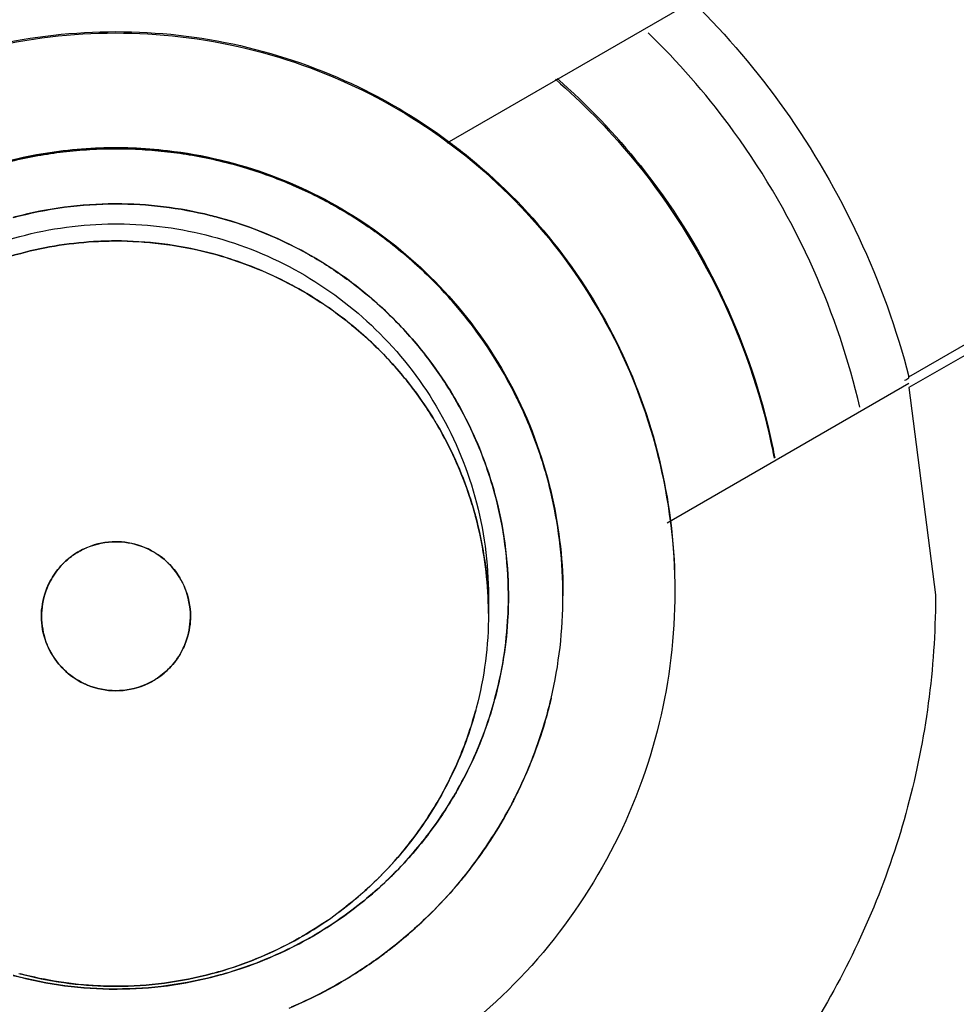
# Model space of a CAD drawing. Units: inches. Extents: x 1.2 to 15.8, y 0.3 to 10.5.
# Drawn here: x 13.2 to 13.2, y 6.8 to 6.8 of the extents above; entities that cross this region are included whole.
import ezdxf

# ---------------------------------------------------------------- set-up
doc = ezdxf.new("R2010")
doc.units = ezdxf.units.IN
doc.header["$LTSCALE"] = 0.935
doc.header["$MEASUREMENT"] = 0
doc.layers.get('0').update_dxf_attribs({"linetype": 'CONTINUOUS'})
doc.styles.get("Standard").update_dxf_attribs({"font": 'txt', "width": 0.8})
doc.dimstyles.new('DIMSTYLE_2', dxfattribs={"dimtxt": 0.1, "dimasz": 0.1875, "dimexe": 0.18, "dimexo": 0.0625, "dimgap": 0.09, "dimtad": 0, "dimtih": 1, "dimtoh": 1, "dimdec": 3, "dimlfac": 2, "dimzin": 4, "dimdsep": 46, "dimtxsty": 'STANDARD', "dimblk": 'CLOSED', "dimblk1": 'CLOSED', "dimblk2": 'CLOSED', "dimcen": 0.09, "dimadec": 0, "dimazin": 0, "dimtp": 0.005, "dimtm": 0.005, "dimtfac": 1, "dimtdec": 3, "dimtofl": 0, "dimtmove": 0, "dimatfit": 3, "dimldrblk": 'CLOSED', "dimfxl": 1, "dimtolj": 1, "dimtzin": 4, "dimarcsym": 0})

# ---------------------------------------------------------------- blocks, each defined once
blk = doc.blocks.new('_CLOSED')
at = {"color": 0, "linetype": 'BYBLOCK'}
for p, q in [((0, 0), (-1, 0.16667)), ((-1, 0.16667), (-1, -0.16667)), ((-1, -0.16667), (0, 0)), ((-1, 0), (0, 0))]:
    blk.add_line(p, q, dxfattribs=at)
blk = doc.blocks.new('*D12')
at = {"color": 2, "linetype": 'CONTINUOUS'}
for p, q in [((12.820763, 7.229012), (12.820763, 6.150154)), ((12.820763, 7.179809), (12.820763, 6.150154)), ((12.820763, 6.212654), (12.510763, 6.212654)), ((12.820763, 6.212654), (12.919769, 6.212654)), ((12.919769, 6.212654), (13.119769, 6.212654))]:
    blk.add_line(p, q, dxfattribs=at)
at = {"color": 2, "linetype": 'CONTINUOUS', "xscale": 0.1875, "yscale": 0.1875, "zscale": 0.1875}
blk.add_blockref('_CLOSED', (12.820763, 6.212654), dxfattribs=at)
at = {"color": 2, "linetype": 'CONTINUOUS', "xscale": 0.1875, "yscale": 0.1875, "zscale": 0.1875, "rotation": 180}
blk.add_blockref('_CLOSED', (12.820763, 6.212654), dxfattribs=at)
at = {"color": 2, "linetype": 'CONTINUOUS'}
for s, width, p in [('0%%d%%p10%%d SHAFT END MARK (OR KEY)', 0.803333, (13.169769, 6.162654)), ('ORIENTATION FOR ENCODER', 0.8, (13.169769, 6.012654)), ('ABSOLUTE POSITION = 0', 0.8, (13.169769, 5.862654))]:
    blk.add_text(s, height=0.1, dxfattribs=dict(at, width=width)).set_placement(p)

msp = doc.modelspace()

# ---------------------------------------------------------------- linework, layer by layer
at = {"color": 7, "linetype": 'CONTINUOUS'}
for p, q in [((13.219518, 6.834838), (13.22588, 6.838511)), ((13.231714, 6.828661), (13.238716, 6.832704)), ((13.238716, 6.832416), (13.231714, 6.828373)), ((13.231714, 6.828633), (13.231714, 6.828661)), ((13.231714, 6.828478), (13.225329, 6.824792)), ((13.231714, 6.828373), (13.232416, 6.822902))]:
    msp.add_line(p, q, dxfattribs=at)
at = {"color": 6, "linetype": 'CONTINUOUS'}
for p, q in [((13.220605, 6.822855), (13.220605, 6.822404)), ((13.222574, 6.822904), (13.222574, 6.822873))]:
    msp.add_line(p, q, dxfattribs=at)
at = {"color": 7, "linetype": 'CONTINUOUS'}
for points, knots in [([(13.210763, 7.014541), (13.19712, 7.014541), (13.169786, 7.012392), (13.129833, 7.002798), (13.091862, 6.987071), (13.056821, 6.965598), (13.02557, 6.938908), (12.99888, 6.907657), (12.977407, 6.872617), (12.96168, 6.834647), (12.952086, 6.794694), (12.949936, 6.76736), (12.949936, 6.753717)], [0, 0, 0, 0, 0.1, 0.200001, 0.300001, 0.400001, 0.500002, 0.600001, 0.700001, 0.800001, 0.9, 1, 1, 1, 1]), ([(13.47159, 6.753717), (13.47159, 6.76736), (13.46944, 6.794694), (13.459846, 6.834647), (13.444119, 6.872617), (13.422646, 6.907657), (13.395955, 6.938908), (13.364705, 6.965598), (13.329664, 6.987071), (13.291693, 7.002798), (13.25174, 7.012392), (13.224406, 7.014541), (13.210763, 7.014541)], [0, 0, 0, 0, 0.1, 0.199999, 0.299999, 0.399999, 0.499998, 0.599999, 0.699999, 0.799999, 0.9, 1, 1, 1, 1]), ([(13.467653, 6.7537), (13.467645, 6.767108), (13.465546, 6.794005), (13.45611, 6.833334), (13.440652, 6.870686), (13.419509, 6.905235), (13.393155, 6.93612), (13.362172, 6.962549), (13.32746, 6.983748), (13.289923, 6.999203), (13.250506, 7.008565), (13.210178, 7.011642), (13.169916, 7.008385), (13.130686, 6.998894), (13.093421, 6.983404), (13.059003, 6.962274), (13.028271, 6.935999), (13.002079, 6.905302), (12.980994, 6.87091), (12.96551, 6.833622), (12.955999, 6.794208), (12.95389, 6.767195), (12.953873, 6.7537)], [0, 0, 0, 0, 0.049894, 0.099909, 0.14991, 0.199692, 0.250024, 0.300359, 0.350603, 0.400747, 0.450788, 0.500741, 0.550632, 0.600482, 0.65032, 0.700192, 0.75015, 0.80016, 0.84973, 0.899659, 0.949784, 1, 1, 1, 1]), ([(13.210763, 6.964195), (13.222377, 6.964195), (13.245651, 6.962274), (13.279579, 6.953708), (13.311651, 6.93969), (13.340986, 6.920599), (13.366791, 6.896953), (13.388366, 6.869394), (13.405127, 6.838666), (13.416618, 6.805614), (13.42056, 6.782596), (13.421572, 6.771026)], [0, 0, 0, 0, 0.111112, 0.222223, 0.333335, 0.444446, 0.555557, 0.666668, 0.777779, 0.888889, 1, 1, 1, 1]), ([(13.210763, 6.963792), (13.199149, 6.963792), (13.175875, 6.961871), (13.141947, 6.953305), (13.109874, 6.939286), (13.08054, 6.920195), (13.054734, 6.89655), (13.033159, 6.868991), (13.016399, 6.838262), (13.004908, 6.80521), (13.000966, 6.782193), (12.999954, 6.770623)], [0, 0, 0, 0, 0.111112, 0.222223, 0.333335, 0.444446, 0.555557, 0.666668, 0.777779, 0.888889, 1, 1, 1, 1]), ([(13.422377, 6.75218), (13.422377, 6.763248), (13.420633, 6.785425), (13.412849, 6.817839), (13.400089, 6.848646), (13.382668, 6.877075), (13.361013, 6.902429), (13.335659, 6.924083), (13.30723, 6.941504), (13.276423, 6.954264), (13.244008, 6.962048), (13.221832, 6.963792), (13.210763, 6.963792)], [0, 0, 0, 0, 0.1, 0.199999, 0.299999, 0.399999, 0.499998, 0.599999, 0.699999, 0.799999, 0.9, 1, 1, 1, 1]), ([(13.210763, 6.953906), (13.200178, 6.953893), (13.17899, 6.952241), (13.148051, 6.944786), (13.118694, 6.932609), (13.091631, 6.916008), (13.067503, 6.895395), (13.04689, 6.871268), (13.030289, 6.844204), (13.018111, 6.814848), (13.010656, 6.783909), (13.009005, 6.762722), (13.008991, 6.752137)], [0, 0, 0, 0, 0.100297, 0.200397, 0.300348, 0.4002, 0.500002, 0.599803, 0.699655, 0.799605, 0.899704, 1, 1, 1, 1]), ([(13.412535, 6.752137), (13.412521, 6.762722), (13.41087, 6.783909), (13.403414, 6.814848), (13.391237, 6.844204), (13.374636, 6.871268), (13.354023, 6.895395), (13.329895, 6.916008), (13.302831, 6.932609), (13.273475, 6.944786), (13.242535, 6.952241), (13.221348, 6.953893), (13.210763, 6.953906)], [0, 0, 0, 0, 0.100296, 0.200395, 0.300345, 0.400197, 0.499998, 0.5998, 0.699652, 0.799603, 0.899703, 1, 1, 1, 1]), ([(13.014679, 6.752136), (13.014679, 6.757631), (13.015362, 6.773895), (13.019856, 6.800643), (13.030399, 6.831303), (13.045843, 6.859845), (13.06579, 6.88549), (13.089652, 6.907475), (13.116809, 6.925258), (13.146565, 6.938364), (13.178188, 6.946412), (13.199916, 6.948219), (13.210763, 6.948219)], [0, 0, 0, 0, 0.053524, 0.158407, 0.263285, 0.368255, 0.473421, 0.578652, 0.683195, 0.788549, 0.894233, 1, 1, 1, 1]), ([(13.210763, 6.948219), (13.221544, 6.948219), (13.243173, 6.946431), (13.274713, 6.938446), (13.304487, 6.925386), (13.331741, 6.907588), (13.355732, 6.885509), (13.375792, 6.859699), (13.391288, 6.830961), (13.401807, 6.80013), (13.406198, 6.773498), (13.406847, 6.75742), (13.406847, 6.752137)], [0, 0, 0, 0, 0.105125, 0.210503, 0.315869, 0.420705, 0.526482, 0.632341, 0.737995, 0.843398, 0.948549, 1, 1, 1, 1]), ([(13.406629, 6.752137), (13.406629, 6.761874), (13.405169, 6.781408), (13.398639, 6.810049), (13.387913, 6.837389), (13.373212, 6.862869), (13.354834, 6.885919), (13.333141, 6.906012), (13.308694, 6.922614), (13.282135, 6.93532), (13.254102, 6.943888), (13.225191, 6.948194), (13.195927, 6.948169), (13.166926, 6.943782), (13.138885, 6.93512), (13.112463, 6.922389), (13.088237, 6.905878), (13.066729, 6.885942), (13.048425, 6.863024), (13.033712, 6.8376), (13.022938, 6.810222), (13.016367, 6.78151), (13.014897, 6.761913), (13.014897, 6.752137)], [0, 0, 0, 0, 0.047517, 0.095176, 0.142846, 0.190292, 0.238203, 0.286162, 0.334044, 0.38187, 0.4293, 0.47656, 0.523992, 0.571578, 0.619163, 0.666679, 0.714177, 0.761703, 0.809258, 0.856777, 0.90452, 0.952292, 1, 1, 1, 1]), ([(13.176314, 6.823212), (13.176324, 6.825984), (13.176985, 6.831551), (13.17997, 6.839391), (13.184724, 6.846273), (13.190975, 6.851817), (13.198367, 6.855712), (13.206485, 6.857731), (13.214845, 6.857754), (13.222968, 6.855784), (13.23039, 6.851929), (13.236699, 6.846396), (13.241514, 6.839482), (13.244533, 6.831596), (13.245204, 6.825995), (13.245212, 6.823212)], [0, 0, 0, 0, 0.077039, 0.154059, 0.230872, 0.307229, 0.384014, 0.460807, 0.537442, 0.614087, 0.690852, 0.767597, 0.845028, 0.922657, 1, 1, 1, 1]), ([(13.226035, 6.838541), (13.226908, 6.837672), (13.228556, 6.835726), (13.230495, 6.832391), (13.231385, 6.829922), (13.231714, 6.828661)], [0, 0, 0, 0, 0.320706, 0.660369, 1, 1, 1, 1]), ([(13.208698, 6.834502), (13.208922, 6.834541), (13.209379, 6.834609), (13.209839, 6.83465), (13.210073, 6.834663)], [0, 0, 0, 0, 0.491677, 1, 1, 1, 1]), ([(13.211454, 6.834663), (13.211679, 6.83465), (13.212123, 6.834611), (13.212564, 6.834547), (13.212781, 6.83451)], [0, 0, 0, 0, 0.506453, 1, 1, 1, 1]), ([(13.208698, 6.834502), (13.208463, 6.83446), (13.207996, 6.834362), (13.207535, 6.834237), (13.207307, 6.834167)], [0, 0, 0, 0, 0.499902, 1, 1, 1, 1]), ([(13.21421, 6.834169), (13.213966, 6.834244), (13.213493, 6.834372), (13.213013, 6.83447), (13.212781, 6.83451)], [0, 0, 0, 0, 0.519794, 1, 1, 1, 1]), ([(13.21421, 6.834169), (13.214433, 6.834101), (13.21485, 6.833961), (13.215258, 6.833797), (13.215448, 6.833715)], [0, 0, 0, 0, 0.529916, 1, 1, 1, 1]), ([(13.216689, 6.833089), (13.21647, 6.833216), (13.216062, 6.833436), (13.215641, 6.833631), (13.215448, 6.833715)], [0, 0, 0, 0, 0.546064, 1, 1, 1, 1]), ([(13.210762, 6.833227), (13.210751, 6.833227), (13.209854, 6.833226), (13.208939, 6.833104), (13.208065, 6.83287), (13.208046, 6.832864)], [0, 0, 0, 0, 0.012791, 0.978105, 1, 1, 1, 1]), ([(13.216689, 6.833089), (13.216899, 6.832968), (13.217269, 6.832737), (13.217626, 6.832487), (13.217782, 6.832372)], [0, 0, 0, 0, 0.557168, 1, 1, 1, 1]), ([(13.213462, 6.832869), (13.214297, 6.832644), (13.215138, 6.8323), (13.215921, 6.831853), (13.215953, 6.831834)], [0, 0, 0, 0, 0.958876, 1, 1, 1, 1]), ([(13.210912, 6.832246), (13.211706, 6.832233), (13.212522, 6.832122), (13.213312, 6.831911), (13.213336, 6.831905)], [0, 0, 0, 0, 0.970273, 1, 1, 1, 1]), ([(13.218919, 6.831416), (13.21871, 6.831614), (13.21834, 6.831944), (13.217949, 6.832249), (13.217782, 6.832372)], [0, 0, 0, 0, 0.581279, 1, 1, 1, 1]), ([(13.205856, 6.830937), (13.205868, 6.830943), (13.206618, 6.831372), (13.207424, 6.831702), (13.208246, 6.831919)], [0, 0, 0, 0, 0.015655, 1, 1, 1, 1]), ([(13.214152, 6.831645), (13.213905, 6.831736), (13.213633, 6.831823), (13.213357, 6.831899), (13.213336, 6.831905)], [0, 0, 0, 0, 0.92119, 1, 1, 1, 1]), ([(13.216922, 6.8312), (13.21664, 6.831408), (13.216318, 6.831622), (13.215984, 6.831817), (13.215953, 6.831835)], [0, 0, 0, 0, 0.906954, 1, 1, 1, 1]), ([(13.214152, 6.831645), (13.214639, 6.831466), (13.215154, 6.831229), (13.215646, 6.83095), (13.215687, 6.830926)], [0, 0, 0, 0, 0.916769, 1, 1, 1, 1]), ([(13.216922, 6.831199), (13.217295, 6.830924), (13.217687, 6.830591), (13.218053, 6.830231), (13.218088, 6.830197)], [0, 0, 0, 0, 0.903817, 1, 1, 1, 1]), ([(13.218919, 6.831416), (13.219096, 6.831247), (13.219377, 6.830961), (13.219644, 6.830661), (13.219745, 6.830542)], [0, 0, 0, 0, 0.610251, 1, 1, 1, 1]), ([(13.216619, 6.830315), (13.216356, 6.83051), (13.216046, 6.830716), (13.215726, 6.830904), (13.215687, 6.830926)], [0, 0, 0, 0, 0.879239, 1, 1, 1, 1]), ([(13.220737, 6.829199), (13.220537, 6.829513), (13.220217, 6.82997), (13.219865, 6.830402), (13.219745, 6.830542)], [0, 0, 0, 0, 0.669122, 1, 1, 1, 1]), ([(13.216619, 6.830315), (13.216955, 6.830066), (13.217321, 6.829758), (13.217662, 6.829424), (13.217704, 6.829383)], [0, 0, 0, 0, 0.876823, 1, 1, 1, 1]), ([(13.219054, 6.829083), (13.218789, 6.829437), (13.218469, 6.829811), (13.218124, 6.830162), (13.218088, 6.830197)], [0, 0, 0, 0, 0.898347, 1, 1, 1, 1]), ([(13.218626, 6.828324), (13.218379, 6.828652), (13.218075, 6.829008), (13.217746, 6.829341), (13.217704, 6.829383)], [0, 0, 0, 0, 0.874376, 1, 1, 1, 1]), ([(13.220737, 6.829199), (13.220873, 6.828983), (13.221057, 6.828673), (13.221225, 6.828354), (13.221273, 6.828261)], [0, 0, 0, 0, 0.707249, 1, 1, 1, 1]), ([(13.219054, 6.829084), (13.219275, 6.828789), (13.219504, 6.828449), (13.219711, 6.828097), (13.219732, 6.828061)], [0, 0, 0, 0, 0.899465, 1, 1, 1, 1]), ([(13.218626, 6.828324), (13.218828, 6.828056), (13.219042, 6.827739), (13.219238, 6.82741), (13.219261, 6.827369)], [0, 0, 0, 0, 0.878344, 1, 1, 1, 1]), ([(13.220515, 6.826382), (13.220317, 6.826926), (13.220058, 6.827489), (13.219751, 6.828026), (13.219731, 6.828061)], [0, 0, 0, 0, 0.935461, 1, 1, 1, 1]), ([(13.222029, 6.826418), (13.221868, 6.82693), (13.221625, 6.82755), (13.221332, 6.828147), (13.221273, 6.828261)], [0, 0, 0, 0, 0.807593, 1, 1, 1, 1]), ([(13.220108, 6.825494), (13.219908, 6.826099), (13.219629, 6.82673), (13.219287, 6.827326), (13.219261, 6.827369)], [0, 0, 0, 0, 0.927041, 1, 1, 1, 1]), ([(13.220515, 6.826382), (13.220603, 6.826137), (13.220688, 6.825872), (13.220762, 6.825604), (13.220766, 6.825587)], [0, 0, 0, 0, 0.938691, 1, 1, 1, 1]), ([(13.222029, 6.826418), (13.222096, 6.826205), (13.222169, 6.825947), (13.222234, 6.825687), (13.222244, 6.825643)], [0, 0, 0, 0, 0.831821, 1, 1, 1, 1]), ([(13.220108, 6.825494), (13.22016, 6.825337), (13.220211, 6.825167), (13.220258, 6.824996), (13.220261, 6.824984)], [0, 0, 0, 0, 0.931212, 1, 1, 1, 1]), ([(13.221132, 6.822923), (13.221127, 6.8238), (13.221006, 6.8247), (13.220772, 6.825569), (13.220767, 6.825587)], [0, 0, 0, 0, 0.978138, 1, 1, 1, 1]), ([(13.222574, 6.822873), (13.222574, 6.823751), (13.222469, 6.824684), (13.222257, 6.825592), (13.222244, 6.825643)], [0, 0, 0, 0, 0.943929, 1, 1, 1, 1]), ([(13.220595, 6.82285), (13.220563, 6.823556), (13.220452, 6.824275), (13.220265, 6.824972), (13.220261, 6.824984)], [0, 0, 0, 0, 0.981921, 1, 1, 1, 1]), ([(13.209669, 6.823972), (13.209768, 6.824039), (13.209878, 6.824098), (13.209993, 6.824147), (13.209997, 6.824149)], [0, 0, 0, 0, 0.964391, 1, 1, 1, 1]), ([(13.209669, 6.823972), (13.209562, 6.8239), (13.209458, 6.823815), (13.209364, 6.823721), (13.209361, 6.823717)], [0, 0, 0, 0, 0.963716, 1, 1, 1, 1]), ([(13.211702, 6.824065), (13.21186, 6.82398), (13.212009, 6.82387), (13.21214, 6.823742), (13.212144, 6.823738)], [0, 0, 0, 0, 0.973964, 1, 1, 1, 1]), ([(13.209056, 6.823316), (13.209138, 6.823458), (13.20924, 6.823594), (13.209358, 6.823714), (13.209361, 6.823717)], [0, 0, 0, 0, 0.972522, 1, 1, 1, 1]), ([(13.212432, 6.82338), (13.212353, 6.823506), (13.212257, 6.823627), (13.212148, 6.823735), (13.212144, 6.823739)], [0, 0, 0, 0, 0.965832, 1, 1, 1, 1]), ([(13.212431, 6.82338), (13.212485, 6.823294), (13.212534, 6.8232), (13.212575, 6.823104), (13.212577, 6.8231)], [0, 0, 0, 0, 0.966373, 1, 1, 1, 1]), ([(13.210763, 6.788763), (13.208179, 6.788773), (13.203005, 6.789344), (13.195663, 6.791929), (13.189095, 6.796061), (13.183612, 6.801544), (13.179479, 6.808112), (13.176895, 6.815454), (13.176324, 6.820628), (13.176314, 6.823212)], [0, 0, 0, 0, 0.143558, 0.286416, 0.428853, 0.57115, 0.713587, 0.856444, 1, 1, 1, 1]), ([(13.245212, 6.823212), (13.245202, 6.820628), (13.244631, 6.815454), (13.242046, 6.808112), (13.237914, 6.801544), (13.232431, 6.796061), (13.225862, 6.791929), (13.218521, 6.789344), (13.213347, 6.788773), (13.210763, 6.788763)], [0, 0, 0, 0, 0.143556, 0.286413, 0.42885, 0.571147, 0.713584, 0.856442, 1, 1, 1, 1]), ([(13.212732, 6.822336), (13.212728, 6.822592), (13.212679, 6.822855), (13.212579, 6.823097), (13.212577, 6.823101)], [0, 0, 0, 0, 0.984057, 1, 1, 1, 1]), ([(13.216665, 6.793971), (13.219012, 6.79445), (13.223594, 6.795984), (13.229682, 6.799857), (13.234651, 6.80506), (13.238226, 6.811293), (13.239978, 6.817407), (13.24029, 6.821344), (13.24029, 6.822904)], [0, 0, 0, 0, 0.178077, 0.355145, 0.531604, 0.707859, 0.884318, 1, 1, 1, 1]), ([(13.232416, 6.822902), (13.232416, 6.822876), (13.232413, 6.820985), (13.231912, 6.817238), (13.229768, 6.81203), (13.226365, 6.807542), (13.221926, 6.804065), (13.218459, 6.802577), (13.216665, 6.802069)], [0, 0, 0, 0, 0.002759, 0.20221, 0.401325, 0.600444, 0.799905, 1, 1, 1, 1]), ([(13.222252, 6.820135), (13.222254, 6.820144), (13.222467, 6.821041), (13.222574, 6.821963), (13.222574, 6.822873)], [0, 0, 0, 0, 0.010485, 1, 1, 1, 1]), ([(13.220605, 6.822404), (13.220605, 6.821566), (13.220494, 6.820698), (13.220271, 6.819861), (13.220265, 6.819837)], [0, 0, 0, 0, 0.971578, 1, 1, 1, 1]), ([(13.221119, 6.822341), (13.221082, 6.821613), (13.220966, 6.820869), (13.220772, 6.820148), (13.220767, 6.820132)], [0, 0, 0, 0, 0.977988, 1, 1, 1, 1]), ([(13.208798, 6.822244), (13.20881, 6.822018), (13.208859, 6.821789), (13.208947, 6.821576), (13.208948, 6.821572)], [0, 0, 0, 0, 0.984474, 1, 1, 1, 1]), ([(13.209075, 6.821322), (13.209158, 6.821184), (13.209261, 6.821053), (13.209379, 6.820936), (13.209383, 6.820932)], [0, 0, 0, 0, 0.966833, 1, 1, 1, 1]), ([(13.212489, 6.82139), (13.212405, 6.821235), (13.212296, 6.821088), (13.212169, 6.820958), (13.212166, 6.820955)], [0, 0, 0, 0, 0.973818, 1, 1, 1, 1]), ([(13.209911, 6.820561), (13.209721, 6.820652), (13.209541, 6.820777), (13.209387, 6.820928), (13.209383, 6.820932)], [0, 0, 0, 0, 0.975021, 1, 1, 1, 1]), ([(13.211811, 6.82067), (13.211935, 6.820748), (13.212055, 6.820843), (13.212162, 6.820951), (13.212166, 6.820955)], [0, 0, 0, 0, 0.965698, 1, 1, 1, 1]), ([(13.211811, 6.82067), (13.211724, 6.820615), (13.211629, 6.820565), (13.211531, 6.820523), (13.211527, 6.820522)], [0, 0, 0, 0, 0.966238, 1, 1, 1, 1]), ([(13.220531, 6.819377), (13.220614, 6.81961), (13.220693, 6.819861), (13.220763, 6.820116), (13.220768, 6.820132)], [0, 0, 0, 0, 0.936589, 1, 1, 1, 1]), ([(13.222261, 6.820174), (13.222256, 6.820152), (13.222215, 6.819978), (13.22217, 6.819805), (13.222127, 6.819655)], [0, 0, 0, 0, 0.127706, 1, 1, 1, 1]), ([(13.219768, 6.818431), (13.219959, 6.818864), (13.220127, 6.819333), (13.220258, 6.819814), (13.220265, 6.819837)], [0, 0, 0, 0, 0.950841, 1, 1, 1, 1]), ([(13.221277, 6.817491), (13.221298, 6.817532), (13.221647, 6.818225), (13.221928, 6.818953), (13.222127, 6.819655)], [0, 0, 0, 0, 0.059735, 1, 1, 1, 1]), ([(13.22053, 6.819377), (13.220332, 6.81882), (13.220068, 6.818241), (13.219753, 6.817691), (13.219732, 6.817654)], [0, 0, 0, 0, 0.9332, 1, 1, 1, 1]), ([(13.219093, 6.816685), (13.219301, 6.816966), (13.219516, 6.817288), (13.219712, 6.817622), (13.219731, 6.817655)], [0, 0, 0, 0, 0.902436, 1, 1, 1, 1]), ([(13.218376, 6.816166), (13.218685, 6.816544), (13.218978, 6.81696), (13.219236, 6.817396), (13.219246, 6.817413)], [0, 0, 0, 0, 0.962799, 1, 1, 1, 1]), ([(13.221277, 6.817491), (13.221257, 6.817453), (13.22111, 6.817169), (13.220951, 6.816891), (13.220804, 6.816654)], [0, 0, 0, 0, 0.13186, 1, 1, 1, 1]), ([(13.219094, 6.816684), (13.218821, 6.816317), (13.218492, 6.815928), (13.218136, 6.815566), (13.2181, 6.815531)], [0, 0, 0, 0, 0.90138, 1, 1, 1, 1]), ([(13.219705, 6.815157), (13.219764, 6.815225), (13.220164, 6.815699), (13.220525, 6.816204), (13.220804, 6.816655)], [0, 0, 0, 0, 0.14517, 1, 1, 1, 1]), ([(13.216353, 6.814303), (13.216801, 6.814613), (13.217235, 6.814968), (13.217635, 6.815358), (13.217645, 6.815367)], [0, 0, 0, 0, 0.976016, 1, 1, 1, 1]), ([(13.216921, 6.814515), (13.217298, 6.814793), (13.217695, 6.815129), (13.218064, 6.815494), (13.218101, 6.815531)], [0, 0, 0, 0, 0.901028, 1, 1, 1, 1]), ([(13.219705, 6.815157), (13.219654, 6.815097), (13.219414, 6.814825), (13.219163, 6.814565), (13.218958, 6.814368)], [0, 0, 0, 0, 0.21644, 1, 1, 1, 1]), ([(13.216921, 6.814515), (13.216648, 6.814314), (13.216334, 6.814105), (13.21601, 6.813914), (13.215978, 6.813896)], [0, 0, 0, 0, 0.902614, 1, 1, 1, 1]), ([(13.217687, 6.813304), (13.217794, 6.813382), (13.218235, 6.813712), (13.218652, 6.814073), (13.218954, 6.814364)], [0, 0, 0, 0, 0.239334, 1, 1, 1, 1]), ([(13.214369, 6.813136), (13.214889, 6.813329), (13.215429, 6.81358), (13.215944, 6.813875), (13.215978, 6.813895)], [0, 0, 0, 0, 0.933227, 1, 1, 1, 1]), ([(13.217687, 6.813304), (13.217594, 6.813237), (13.217279, 6.813016), (13.216954, 6.812811), (13.216721, 6.812675)], [0, 0, 0, 0, 0.298748, 1, 1, 1, 1]), ([(13.214369, 6.813136), (13.214097, 6.813035), (13.213803, 6.81294), (13.213504, 6.812857), (13.213485, 6.812852)], [0, 0, 0, 0, 0.936245, 1, 1, 1, 1]), ([(13.208047, 6.81285), (13.20806, 6.812847), (13.208941, 6.812609), (13.209854, 6.812489), (13.210754, 6.812488)], [0, 0, 0, 0, 0.014334, 1, 1, 1, 1]), ([(13.210763, 6.812488), (13.209864, 6.812488), (13.208946, 6.812608), (13.208061, 6.812846), (13.208047, 6.81285)], [0, 0, 0, 0, 0.983867, 1, 1, 1, 1]), ([(13.210754, 6.812488), (13.210769, 6.812488), (13.211668, 6.812489), (13.212589, 6.812611), (13.213464, 6.812846), (13.213485, 6.812852)], [0, 0, 0, 0, 0.016113, 0.976408, 1, 1, 1, 1]), ([(13.215341, 6.811985), (13.215498, 6.812051), (13.215969, 6.812261), (13.216426, 6.812503), (13.216725, 6.812677)], [0, 0, 0, 0, 0.329114, 1, 1, 1, 1])]:
    msp.add_open_spline(points, degree=3, knots=knots, dxfattribs=at)
at = {"color": 6, "linetype": 'CONTINUOUS'}
for points, knots in [([(13.195999, 6.822977), (13.195999, 6.824138), (13.196282, 6.826522), (13.19756, 6.829917), (13.199649, 6.832919), (13.202362, 6.835289), (13.205532, 6.836935), (13.208967, 6.837772), (13.212513, 6.837776), (13.215913, 6.83696), (13.21904, 6.835366), (13.221737, 6.833068), (13.223865, 6.830108), (13.225219, 6.826663), (13.225527, 6.824196), (13.225527, 6.822977)], [0, 0, 0, 0, 0.075233, 0.154009, 0.232941, 0.309887, 0.385326, 0.46242, 0.536884, 0.613133, 0.686971, 0.762442, 0.84072, 0.920998, 1, 1, 1, 1]), ([(13.20201, 6.834903), (13.202746, 6.835444), (13.204483, 6.836489), (13.207449, 6.837527), (13.210763, 6.8379), (13.214077, 6.837527), (13.217056, 6.836485), (13.218803, 6.83543), (13.219548, 6.834878)], [0, 0, 0, 0, 0.145952, 0.322434, 0.498916, 0.675398, 0.851879, 1, 1, 1, 1]), ([(13.230417, 6.827853), (13.230127, 6.829096), (13.229269, 6.831651), (13.227374, 6.834933), (13.225745, 6.836833), (13.224974, 6.837597)], [0, 0, 0, 0, 0.33832, 0.712145, 1, 1, 1, 1]), ([(13.222373, 6.836518), (13.223091, 6.835895), (13.224717, 6.834238), (13.226755, 6.831124), (13.227775, 6.828309), (13.228112, 6.826731), (13.228156, 6.826506)], [0, 0, 0, 0, 0.242313, 0.589457, 0.941476, 1, 1, 1, 1]), ([(13.222417, 6.836538), (13.223218, 6.835839), (13.224876, 6.834106), (13.226864, 6.830941), (13.227814, 6.828225), (13.228129, 6.826722), (13.228168, 6.826516)], [0, 0, 0, 0, 0.27087, 0.608736, 0.946602, 1, 1, 1, 1]), ([(13.219548, 6.834878), (13.219691, 6.834773), (13.220708, 6.833991), (13.222406, 6.832293), (13.22418, 6.829469), (13.225282, 6.826322), (13.22553, 6.82411), (13.22553, 6.823007)], [0, 0, 0, 0, 0.038624, 0.278969, 0.519313, 0.759657, 1, 1, 1, 1]), ([(13.198952, 6.822904), (13.198952, 6.823832), (13.199178, 6.82574), (13.200201, 6.828456), (13.201872, 6.830858), (13.204042, 6.832754), (13.206578, 6.83407), (13.208743, 6.834598), (13.210018, 6.834696), (13.210342, 6.834708)], [0, 0, 0, 0, 0.153958, 0.315167, 0.476696, 0.634158, 0.78854, 0.946307, 1, 1, 1, 1]), ([(13.211185, 6.834708), (13.2115, 6.834696), (13.212756, 6.834601), (13.214883, 6.83409), (13.217385, 6.832815), (13.219542, 6.830977), (13.221245, 6.828609), (13.222293, 6.825941), (13.222549, 6.824068), (13.222571, 6.823187)], [0, 0, 0, 0, 0.053044, 0.211565, 0.365075, 0.521979, 0.684719, 0.851618, 1, 1, 1, 1]), ([(13.20092, 6.822855), (13.20092, 6.823708), (13.201142, 6.825399), (13.202106, 6.827761), (13.203645, 6.829814), (13.205713, 6.831442), (13.208135, 6.83246), (13.209868, 6.832693), (13.210706, 6.832698)], [0, 0, 0, 0, 0.166621, 0.328613, 0.493302, 0.66218, 0.836828, 1, 1, 1, 1]), ([(13.210822, 6.832698), (13.211653, 6.832693), (13.213324, 6.83247), (13.215668, 6.831513), (13.217718, 6.829976), (13.219326, 6.827937), (13.220366, 6.825505), (13.220605, 6.823741), (13.220605, 6.822855)], [0, 0, 0, 0, 0.161936, 0.325694, 0.489137, 0.657132, 0.826982, 1, 1, 1, 1]), ([(13.225527, 6.822977), (13.225527, 6.821817), (13.225244, 6.819432), (13.223965, 6.816037), (13.221877, 6.813035), (13.219164, 6.810665), (13.215993, 6.80902), (13.212558, 6.808182), (13.209013, 6.808178), (13.205613, 6.808994), (13.202486, 6.810588), (13.199789, 6.812886), (13.19766, 6.815847), (13.196306, 6.819292), (13.195999, 6.821759), (13.195999, 6.822977)], [0, 0, 0, 0, 0.075233, 0.154009, 0.232941, 0.309887, 0.385326, 0.46242, 0.536884, 0.613133, 0.686971, 0.762442, 0.84072, 0.920998, 1, 1, 1, 1]), ([(13.220277, 6.819883), (13.220275, 6.819874), (13.22005, 6.819031), (13.219713, 6.818219), (13.21928, 6.817472)], [0, 0, 0, 0, 0.010394, 1, 1, 1, 1]), ([(13.222081, 6.819495), (13.221902, 6.818896), (13.221649, 6.818243), (13.22134, 6.817617), (13.221307, 6.817552)], [0, 0, 0, 0, 0.895422, 1, 1, 1, 1]), ([(13.218925, 6.816904), (13.218572, 6.81638), (13.218161, 6.815882), (13.217706, 6.815428), (13.217698, 6.81542)], [0, 0, 0, 0, 0.981749, 1, 1, 1, 1]), ([(13.220804, 6.816654), (13.220558, 6.816257), (13.220217, 6.815773), (13.219842, 6.815317), (13.219762, 6.815223)], [0, 0, 0, 0, 0.791332, 1, 1, 1, 1]), ([(13.216353, 6.814303), (13.216136, 6.814153), (13.215904, 6.814007), (13.215667, 6.813871), (13.215659, 6.813866)], [0, 0, 0, 0, 0.964364, 1, 1, 1, 1]), ([(13.218954, 6.814364), (13.21869, 6.81411), (13.218295, 6.813763), (13.217878, 6.813444), (13.217751, 6.813351)], [0, 0, 0, 0, 0.699137, 1, 1, 1, 1]), ([(13.216721, 6.812675), (13.216449, 6.812516), (13.21601, 6.812282), (13.215557, 6.812077), (13.21539, 6.812006)], [0, 0, 0, 0, 0.633402, 1, 1, 1, 1])]:
    msp.add_open_spline(points, degree=3, knots=knots, dxfattribs=at)
for points in [[(13.224919, 6.837651), (13.224886, 6.837683), (13.224854, 6.837715), (13.224821, 6.837747)], [(13.224974, 6.837597), (13.224956, 6.837615), (13.224937, 6.837633), (13.224919, 6.837651)], [(13.210342, 6.834708), (13.210482, 6.834713), (13.210623, 6.834715), (13.210763, 6.834715)], [(13.210763, 6.834715), (13.210904, 6.834715), (13.211044, 6.834713), (13.211185, 6.834708)], [(13.210706, 6.832698), (13.210745, 6.832698), (13.210783, 6.832698), (13.210822, 6.832698)], [(13.222571, 6.823187), (13.222573, 6.823093), (13.222574, 6.822998), (13.222574, 6.822904)], [(13.222261, 6.820174), (13.222208, 6.819946), (13.222148, 6.819719), (13.222081, 6.819495)], [(13.21928, 6.817472), (13.219168, 6.817279), (13.21905, 6.817089), (13.218925, 6.816904)], [(13.221277, 6.817491), (13.22113, 6.817206), (13.220973, 6.816927), (13.220804, 6.816654)], [(13.217645, 6.815367), (13.217332, 6.815062), (13.217, 6.814778), (13.21665, 6.814517)], [(13.219705, 6.815157), (13.219468, 6.814882), (13.219219, 6.814619), (13.218958, 6.814368)], [(13.215616, 6.813841), (13.21502, 6.813503), (13.214389, 6.813228), (13.213735, 6.813021)], [(13.217687, 6.813304), (13.217375, 6.813079), (13.217053, 6.812869), (13.216721, 6.812675)], [(13.213735, 6.813021), (13.213592, 6.812976), (13.213449, 6.812934), (13.213304, 6.812896)], [(13.210294, 6.812573), (13.209601, 6.812606), (13.20891, 6.812713), (13.208238, 6.812891)], [(13.213304, 6.812896), (13.212476, 6.812674), (13.211617, 6.812562), (13.210763, 6.812562)], [(13.210763, 6.812562), (13.210607, 6.812562), (13.21045, 6.812565), (13.210294, 6.812573)]]:
    msp.add_open_spline(points, degree=3, dxfattribs=at)
at = {"color": 7, "linetype": 'CONTINUOUS'}
for points in [[(13.210073, 6.834663), (13.209613, 6.834636), (13.209153, 6.834582), (13.208698, 6.834502)], [(13.210763, 6.834684), (13.210533, 6.834684), (13.210303, 6.834677), (13.210073, 6.834663)], [(13.210073, 6.834663), (13.210303, 6.834677), (13.210533, 6.834684), (13.210763, 6.834684)], [(13.211454, 6.834663), (13.211224, 6.834677), (13.210993, 6.834684), (13.210763, 6.834684)], [(13.210763, 6.834684), (13.210993, 6.834684), (13.211224, 6.834677), (13.211454, 6.834663)], [(13.212781, 6.83451), (13.212342, 6.834586), (13.211898, 6.834637), (13.211454, 6.834663)], [(13.207307, 6.834167), (13.207764, 6.834306), (13.208228, 6.834418), (13.208698, 6.834502)], [(13.212781, 6.83451), (13.213264, 6.834426), (13.213741, 6.834312), (13.21421, 6.834169)], [(13.215448, 6.833715), (13.215044, 6.833889), (13.214631, 6.834041), (13.21421, 6.834169)], [(13.215448, 6.833715), (13.215873, 6.833531), (13.216288, 6.833322), (13.216689, 6.833089)], [(13.208046, 6.832865), (13.208931, 6.833105), (13.209849, 6.833227), (13.210763, 6.833227)], [(13.213255, 6.832923), (13.21244, 6.833125), (13.211601, 6.833227), (13.210762, 6.833227)], [(13.210763, 6.833227), (13.211599, 6.833227), (13.21244, 6.833124), (13.213255, 6.832923)], [(13.217782, 6.832372), (13.217431, 6.832631), (13.217066, 6.832871), (13.216689, 6.833089)], [(13.213462, 6.832869), (13.213393, 6.832888), (13.213324, 6.832906), (13.213255, 6.832923)], [(13.213255, 6.832923), (13.213324, 6.832906), (13.213393, 6.832888), (13.213462, 6.832869)], [(13.215953, 6.831835), (13.215172, 6.832286), (13.214332, 6.832635), (13.213462, 6.832869)], [(13.210302, 6.832236), (13.209609, 6.832203), (13.208918, 6.832097), (13.208246, 6.831919)], [(13.208246, 6.831919), (13.208917, 6.832097), (13.209608, 6.832203), (13.210302, 6.832236)], [(13.210763, 6.832247), (13.210609, 6.832247), (13.210455, 6.832243), (13.210302, 6.832236)], [(13.210302, 6.832236), (13.210452, 6.832243), (13.210603, 6.832247), (13.210754, 6.832247)], [(13.210754, 6.832247), (13.210807, 6.832247), (13.21086, 6.832246), (13.210912, 6.832246)], [(13.210912, 6.832246), (13.210863, 6.832246), (13.210813, 6.832247), (13.210763, 6.832247)], [(13.213336, 6.831905), (13.212546, 6.832118), (13.211728, 6.832233), (13.210912, 6.832246)], [(13.217782, 6.832372), (13.21818, 6.832077), (13.21856, 6.831758), (13.218919, 6.831416)], [(13.208246, 6.831919), (13.20741, 6.831699), (13.206605, 6.831367), (13.205856, 6.830937)], [(13.213336, 6.831905), (13.213611, 6.83183), (13.213884, 6.831743), (13.214152, 6.831645)], [(13.215953, 6.831834), (13.216287, 6.831641), (13.216611, 6.831429), (13.216922, 6.831199)], [(13.215687, 6.830926), (13.215197, 6.831209), (13.214683, 6.83145), (13.214152, 6.831645)], [(13.218088, 6.830197), (13.217725, 6.830559), (13.217335, 6.830895), (13.216922, 6.8312)], [(13.219745, 6.830542), (13.219485, 6.830847), (13.219209, 6.831139), (13.218919, 6.831416)], [(13.215687, 6.830926), (13.216009, 6.83074), (13.21632, 6.830536), (13.216619, 6.830315)], [(13.219745, 6.830542), (13.220107, 6.830118), (13.220438, 6.829669), (13.220737, 6.829199)], [(13.217704, 6.829383), (13.217365, 6.829719), (13.217002, 6.830031), (13.216619, 6.830315)], [(13.218088, 6.830197), (13.218436, 6.829849), (13.218759, 6.829477), (13.219054, 6.829084)], [(13.217704, 6.829383), (13.218036, 6.829052), (13.218344, 6.828699), (13.218626, 6.828324)], [(13.221273, 6.828261), (13.221109, 6.828581), (13.22093, 6.828894), (13.220737, 6.829199)], [(13.219731, 6.828061), (13.219526, 6.828414), (13.219299, 6.828756), (13.219054, 6.829083)], [(13.2316, 6.828566), (13.231638, 6.828588), (13.231676, 6.82861), (13.231714, 6.828633)], [(13.219261, 6.827369), (13.219068, 6.8277), (13.218856, 6.828019), (13.218626, 6.828324)], [(13.219732, 6.828061), (13.220042, 6.827526), (13.220304, 6.826964), (13.220515, 6.826382)], [(13.221273, 6.828261), (13.221577, 6.827669), (13.22183, 6.827052), (13.222029, 6.826418)], [(13.219261, 6.827369), (13.219608, 6.826776), (13.219892, 6.826146), (13.220108, 6.825494)], [(13.220767, 6.825587), (13.220693, 6.825856), (13.220609, 6.826121), (13.220515, 6.826382)], [(13.222244, 6.825643), (13.222182, 6.825904), (13.22211, 6.826162), (13.222029, 6.826418)], [(13.220261, 6.824984), (13.220215, 6.825155), (13.220164, 6.825325), (13.220108, 6.825494)], [(13.220766, 6.825587), (13.221003, 6.82472), (13.221126, 6.823821), (13.221132, 6.822926)], [(13.220261, 6.824984), (13.22045, 6.824287), (13.220562, 6.823569), (13.220595, 6.822849)], [(13.21001, 6.824154), (13.20989, 6.824105), (13.209776, 6.824044), (13.209669, 6.823972)], [(13.209997, 6.824149), (13.210239, 6.824251), (13.210502, 6.824304), (13.210763, 6.824304)], [(13.210761, 6.824304), (13.210504, 6.824304), (13.210247, 6.824253), (13.21001, 6.824154)], [(13.210823, 6.824303), (13.210802, 6.824304), (13.210782, 6.824304), (13.210761, 6.824304)], [(13.210763, 6.824304), (13.210783, 6.824304), (13.210803, 6.824304), (13.210823, 6.824303)], [(13.211516, 6.824154), (13.211297, 6.824245), (13.21106, 6.824296), (13.210823, 6.824303)], [(13.210823, 6.824303), (13.211057, 6.824296), (13.211293, 6.824246), (13.211511, 6.824156)], [(13.211511, 6.824156), (13.211576, 6.824129), (13.21164, 6.824099), (13.211702, 6.824065)], [(13.211702, 6.824065), (13.211642, 6.824098), (13.21158, 6.824128), (13.211516, 6.824154)], [(13.209361, 6.823717), (13.209454, 6.823812), (13.209558, 6.823898), (13.209669, 6.823972)], [(13.212144, 6.823739), (13.212013, 6.823867), (13.211864, 6.823978), (13.211702, 6.824065)], [(13.209361, 6.823717), (13.209243, 6.823597), (13.20914, 6.823462), (13.209056, 6.823317)], [(13.212144, 6.823738), (13.212253, 6.823631), (13.21235, 6.82351), (13.212431, 6.82338)], [(13.212577, 6.823101), (13.212536, 6.823198), (13.212488, 6.823291), (13.212432, 6.82338)], [(13.208939, 6.823076), (13.208973, 6.823159), (13.209012, 6.823239), (13.209056, 6.823316)], [(13.209056, 6.823317), (13.209012, 6.823241), (13.208974, 6.823163), (13.208942, 6.823082)], [(13.208795, 6.822405), (13.208804, 6.822635), (13.208853, 6.822863), (13.208939, 6.823076)], [(13.208942, 6.823082), (13.208854, 6.822867), (13.208807, 6.822636), (13.208796, 6.822405)], [(13.212577, 6.8231), (13.212678, 6.822859), (13.212731, 6.822596), (13.212731, 6.822336)], [(13.220605, 6.822404), (13.220605, 6.822553), (13.220602, 6.822701), (13.220595, 6.82285)], [(13.221132, 6.822858), (13.221132, 6.822822), (13.221132, 6.822786), (13.221131, 6.82275)], [(13.221132, 6.822926), (13.221132, 6.822903), (13.221132, 6.82288), (13.221132, 6.822858)], [(13.221133, 6.822858), (13.221133, 6.822879), (13.221132, 6.822901), (13.221132, 6.822923)], [(13.221132, 6.82275), (13.221132, 6.822786), (13.221133, 6.822822), (13.221133, 6.822858)], [(13.221131, 6.82275), (13.22113, 6.822614), (13.221126, 6.822478), (13.221119, 6.822341)], [(13.22112, 6.822339), (13.221126, 6.822476), (13.221131, 6.822613), (13.221132, 6.82275)], [(13.208796, 6.822405), (13.208795, 6.822382), (13.208795, 6.822359), (13.208794, 6.822336)], [(13.208794, 6.822335), (13.208794, 6.822358), (13.208795, 6.822382), (13.208795, 6.822405)], [(13.208794, 6.822336), (13.208795, 6.822305), (13.208796, 6.822274), (13.208798, 6.822244)], [(13.208796, 6.822244), (13.208795, 6.822274), (13.208794, 6.822305), (13.208794, 6.822335)], [(13.212726, 6.822206), (13.212729, 6.822249), (13.212731, 6.822292), (13.212732, 6.822336)], [(13.212731, 6.822336), (13.212731, 6.822292), (13.21273, 6.822249), (13.212727, 6.822206)], [(13.220768, 6.820132), (13.220964, 6.820852), (13.221082, 6.821595), (13.22112, 6.822339)], [(13.208952, 6.821564), (13.20886, 6.821779), (13.208807, 6.822011), (13.208796, 6.822244)], [(13.212584, 6.821588), (13.212664, 6.821784), (13.21271, 6.821995), (13.212726, 6.822206)], [(13.212727, 6.822206), (13.212713, 6.821995), (13.212664, 6.821784), (13.212584, 6.821588)], [(13.208948, 6.821572), (13.208984, 6.821486), (13.209027, 6.821402), (13.209075, 6.821322)], [(13.209076, 6.821322), (13.209029, 6.8214), (13.208988, 6.821481), (13.208952, 6.821564)], [(13.212584, 6.821588), (13.212556, 6.82152), (13.212524, 6.821454), (13.212489, 6.82139)], [(13.21249, 6.82139), (13.212525, 6.821454), (13.212556, 6.82152), (13.212584, 6.821588)], [(13.209383, 6.820932), (13.209265, 6.821048), (13.209161, 6.82118), (13.209076, 6.821322)], [(13.212166, 6.820955), (13.212293, 6.821084), (13.212403, 6.821231), (13.21249, 6.82139)], [(13.209383, 6.820932), (13.209537, 6.820781), (13.209716, 6.820655), (13.209911, 6.820561)], [(13.212166, 6.820955), (13.212059, 6.820847), (13.21194, 6.820751), (13.211811, 6.82067)], [(13.209911, 6.820561), (13.209943, 6.820546), (13.209976, 6.820531), (13.21001, 6.820517)], [(13.210012, 6.820516), (13.209978, 6.82053), (13.209944, 6.820545), (13.209911, 6.820561)], [(13.21001, 6.820517), (13.210248, 6.820418), (13.210763, 6.820316), (13.211278, 6.820418), (13.211516, 6.820517)], [(13.210763, 6.820367), (13.210508, 6.820367), (13.21025, 6.820418), (13.210012, 6.820516)], [(13.211527, 6.820522), (13.211286, 6.82042), (13.211023, 6.820367), (13.210763, 6.820367)], [(13.211516, 6.820517), (13.211619, 6.820559), (13.211717, 6.820611), (13.211811, 6.82067)], [(13.220767, 6.820132), (13.220698, 6.819877), (13.220619, 6.819626), (13.22053, 6.819377)], [(13.222127, 6.819655), (13.222172, 6.819814), (13.222214, 6.819974), (13.222252, 6.820135)], [(13.220265, 6.819837), (13.220135, 6.819357), (13.219969, 6.818886), (13.219768, 6.818431)], [(13.222081, 6.819495), (13.221881, 6.818826), (13.221622, 6.818175), (13.221307, 6.817552)], [(13.222127, 6.819655), (13.222112, 6.819601), (13.222096, 6.819548), (13.222081, 6.819495)], [(13.219731, 6.817655), (13.220049, 6.818203), (13.220317, 6.81878), (13.220531, 6.819377)], [(13.219246, 6.817413), (13.219439, 6.817742), (13.219614, 6.818082), (13.219768, 6.818431)], [(13.219768, 6.818431), (13.219623, 6.818103), (13.21946, 6.817783), (13.21928, 6.817472)], [(13.219732, 6.817654), (13.219537, 6.817319), (13.219324, 6.816995), (13.219094, 6.816684)], [(13.219246, 6.817413), (13.219144, 6.81724), (13.219037, 6.81707), (13.218925, 6.816904)], [(13.21928, 6.817472), (13.219269, 6.817452), (13.219257, 6.817432), (13.219246, 6.817413)], [(13.220804, 6.816655), (13.220973, 6.816927), (13.221131, 6.817206), (13.221277, 6.817491)], [(13.221307, 6.817552), (13.221297, 6.817532), (13.221287, 6.817511), (13.221277, 6.817491)], [(13.218925, 6.816904), (13.218753, 6.81665), (13.21857, 6.816404), (13.218376, 6.816166)], [(13.218101, 6.815531), (13.218459, 6.81589), (13.218791, 6.816277), (13.219093, 6.816685)], [(13.220804, 6.816654), (13.220493, 6.816152), (13.220144, 6.815673), (13.219762, 6.815223)], [(13.217645, 6.815367), (13.217903, 6.81562), (13.218147, 6.815887), (13.218376, 6.816166)], [(13.2181, 6.815531), (13.217733, 6.815164), (13.217339, 6.814824), (13.216921, 6.814515)], [(13.218954, 6.814364), (13.219217, 6.814617), (13.219467, 6.814881), (13.219705, 6.815157)], [(13.219762, 6.815223), (13.219743, 6.815201), (13.219724, 6.815179), (13.219705, 6.815157)], [(13.215616, 6.813841), (13.215868, 6.813984), (13.216114, 6.814139), (13.216353, 6.814303)], [(13.215978, 6.813895), (13.216304, 6.814084), (13.216619, 6.814291), (13.216921, 6.814515)], [(13.218954, 6.814364), (13.218576, 6.814), (13.218174, 6.813661), (13.217751, 6.813351)], [(13.213302, 6.812895), (13.21411, 6.813111), (13.214889, 6.81343), (13.215616, 6.813841)], [(13.215978, 6.813896), (13.215465, 6.813597), (13.214926, 6.813342), (13.214369, 6.813136)], [(13.216725, 6.812677), (13.217056, 6.812871), (13.217377, 6.81308), (13.217687, 6.813304)], [(13.217751, 6.813351), (13.217729, 6.813335), (13.217708, 6.81332), (13.217687, 6.813304)], [(13.213485, 6.812852), (13.213784, 6.812933), (13.214079, 6.813028), (13.214369, 6.813136)], [(13.208201, 6.812901), (13.20898, 6.812692), (13.209785, 6.812578), (13.210588, 6.812563)], [(13.210763, 6.812562), (13.211617, 6.812562), (13.212475, 6.812674), (13.213302, 6.812895)], [(13.213485, 6.812852), (13.212598, 6.812611), (13.211678, 6.812489), (13.210763, 6.812489)], [(13.210588, 6.812563), (13.210646, 6.812562), (13.210705, 6.812562), (13.210763, 6.812562)], [(13.216721, 6.812675), (13.216292, 6.812424), (13.215847, 6.812201), (13.21539, 6.812006)]]:
    msp.add_open_spline(points, degree=3, dxfattribs=at)

# ---------------------------------------------------------------- dimensions: what is measured, and where the dimension line sits
at = {"color": 2, "linetype": 'CONTINUOUS'}
dim = msp.add_linear_dim(base=(12.820763, 6.212654), p1=(12.820763, 7.179809), p2=(12.820763, 7.229012), text='0%%d%%p10%%d SHAFT END MARK (OR KEY)\\PORIENTATION FOR ENCODER\\PABSOLUTE POSITION = 0', dimstyle='DIMSTYLE_2', dxfattribs=at)
dim.commit()
dim.dimension.update_dxf_attribs({"geometry": '*D12', "text_midpoint": (14.374769, 6.062654), "dimtype": 160})

doc.saveas('drawing.dxf')
